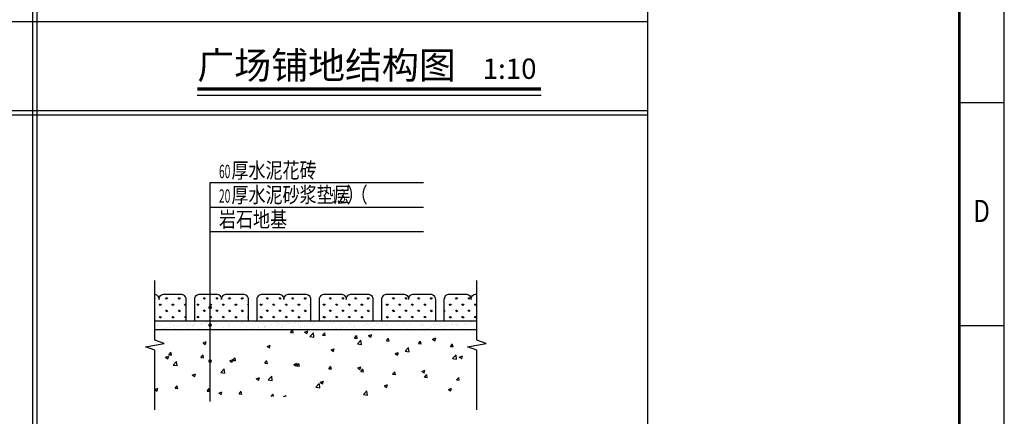
# Model space of a CAD drawing. Extents: x 332910 to 392330, y -70249 to 111624.
# Drawn here: x 370235 to 392330, y 88597 to 97503 of the extents above; entities that cross this region are included whole.
import ezdxf
from ezdxf.enums import TextEntityAlignment as Align

# ---------------------------------------------------------------- set-up
doc = ezdxf.new("R2010")
doc.units = 0
doc.header["$LTSCALE"] = 1000
doc.header["$MEASUREMENT"] = 0
doc.layers.get('0').update_dxf_attribs({"linetype": 'CONTINUOUS'})
for name, color, linetype in [('PUB_DIM', 3, 'CONTINUOUS'), ('PUB_HATCH', 8, 'CONTINUOUS'), ('PUB_TEXT', 7, 'CONTINUOUS'), ('TK', 7, 'CONTINUOUS'), ('WALL', 31, 'CONTINUOUS')]:
    doc.layers.add(name, color=color, linetype=linetype)
doc.styles.add('_TCH_DIM', font='ROMANS1.shx', dxfattribs={"width": 0.8, "bigfont": 'HZTXT.shx'})
doc.styles.add('RMT', font='romant', dxfattribs={"width": 0.8})
doc.styles.add('宋体', font='txt', dxfattribs={"height": 300})

# ---------------------------------------------------------------- blocks, each defined once
blk = doc.blocks.new('0-人行道路面结构图')
at = {"layer": 'PUB_HATCH'}
h = blk.add_hatch(dxfattribs=at)
h.set_pattern_fill('GRASS', color=256, scale=10, style=0)
h.set_pattern_definition([(90, (-421728.83, -86704.107), (-14.1421356, 14.1421356), [3.75, -24.5342713]), (45, (-421728.83, -86704.107), (-14.1421356, 14.1421356), [3.75, -16.25]), (135, (-421728.83, -86704.107), (-14.1421356, -14.1421356), [3.75, -16.25])])
h.paths.add_polyline_path([(303.1, 657.6, 0.414214), (291.1, 669.6), (255.1, 669.6, 0.414214), (243.1, 657.6, 0.347851), (233.9, 669.3), (233.9, 609.6), (303.1, 609.6)])
h.paths.add_polyline_path([(357.6, 669.6), (335.1, 669.6, 0.414214), (323.1, 657.6), (323.1, 609.6), (357.6, 609.6)])
h.paths.add_polyline_path([(443.1, 657.6, 0.414214), (431.1, 669.6), (395.1, 669.6, 0.414214), (383.1, 657.6, 0.414214), (371.1, 669.6), (357.6, 669.6), (357.6, 609.6), (443.1, 609.6)])
h.paths.add_polyline_path([(583.1, 657.6, 0.414214), (571.1, 669.6), (535.1, 669.6, 0.414214), (523.1, 657.6, 0.414214), (511.1, 669.6), (475.1, 669.6, 0.414214), (463.1, 657.6), (463.1, 609.6), (583.1, 609.6)])
h.paths.add_polyline_path([(723.1, 657.6, 0.414214), (711.1, 669.6), (675.1, 669.6, 0.414214), (663.1, 657.6, 0.414214), (651.1, 669.6), (615.1, 669.6, 0.414214), (603.1, 657.6), (603.1, 609.6), (723.1, 609.6)])
h.paths.add_polyline_path([(863.1, 657.6, 0.414214), (851.1, 669.6), (815.1, 669.6, 0.414214), (803.1, 657.6, 0.414214), (791.1, 669.6), (755.1, 669.6, 0.414214), (743.1, 657.6), (743.1, 609.6), (863.1, 609.6)])
h.paths.add_polyline_path([(956.2, 669.6), (955.1, 669.6, 0.414214), (943.1, 657.6, 0.414214), (931.1, 669.6), (895.1, 669.6, 0.414214), (883.1, 657.6), (883.1, 609.6), (956.2, 609.6)])
h = blk.add_hatch(dxfattribs=at)
h.set_pattern_fill('砂灰土', color=256, scale=10, style=0)
h.set_pattern_definition([(37.5, (-422044.266, -86894.267), (-0.6299336, 19.2682377), [0, -15.2, 0, -17, 0, -16.25]), (7.5, (-422044.266, -86894.267), (17.697767, 28.2214607), [0, -8.2, 0, -13.7, 0, -5.25]), (327.5, (-422056.566, -86894.267), (31.1414186, 0.05659054), [0, -5, 0, -18, 0, -23.5]), (317.5, (-422056.566, -86894.267), (30.061266, 8.7767556), [0, -2.5, 0, -11.8, 0, -13.5])])
h.paths.add_polyline_path([(357.6, 609.6), (357.6, 601.8, -1), (357.6, 597.8), (357.6, 589.6), (956.2, 589.6), (956.2, 609.6)])
h.paths.add_polyline_path([(357.6, 589.6), (357.6, 597.8, -1), (357.6, 601.8), (357.6, 609.6), (233.9, 609.6), (233.9, 589.6)])
h = blk.add_hatch(dxfattribs=at)
h.set_pattern_fill('砂石碎砖', color=256, scale=10, style=0)
h.set_pattern_definition([(50, (-422122.84, -86972.51), (71.726018, -6.275213), [7.5, -82.5]), (355, (-422122.84, -86972.51), (-13.875133, 75.219213), [6, -66]), (100.4514, (-422116.864, -86973.03), (57.850938, 68.943954), [6.374019, -70.114211]), (46.1842, (-422122.84, -86952.51), (106.724104, -16.5519), [11.25, -123.75]), (96.6356, (-422113.95, -86953.89), (93.46627, 97.411787), [9.56103, -105.1713]), (351.1842, (-422122.84, -86952.51), (93.466195, 97.41186), [9, -99]), (21, (-422112.84, -86957.51), (59.690705, -40.261889), [7.5, -82.5]), (326, (-422112.84, -86957.51), (24.331534, 72.515004), [6, -66]), (71.4514, (-422107.866, -86960.865), (84.022263, 32.25305), [6.374019, -70.114211])])
h.paths.add_polyline_path([(956.2, 439.6), (956.2, 543.4), (935.2, 551), (977.2, 558.4), (956.2, 565.9), (956.2, 589.6), (357.6, 589.6), (357.6, 521, -1), (357.6, 517), (357.6, 439.7), (357.8, 439.6)])
h.paths.add_polyline_path([(357.6, 439.6), (357.6, 517, -1), (357.6, 521), (357.6, 589.6), (233.9, 589.6), (233.9, 565.9), (254.9, 558.4), (212.9, 551), (233.9, 543.4), (233.9, 439.6)])
at = {"layer": 'PUB_DIM'}
for p, q in [((357.6, 809.8), (357.6, 919.8)), ((357.6, 919.8), (836.2, 919.8)), ((357.6, 864.8), (836.2, 864.8)), ((357.6, 428), (357.6, 809.8)), ((357.6, 809.8), (836.2, 809.8))]:
    blk.add_line(p, q, dxfattribs=at)
for points in [[(233.9, 409.6), (233.9, 543.4), (212.9, 551), (254.9, 558.4), (233.9, 565.9), (233.9, 699.6)], [(956.2, 409.6), (956.2, 543.4), (935.2, 551), (977.2, 558.4), (956.2, 565.9), (956.2, 699.6)]]:
    blk.add_lwpolyline(points, dxfattribs=at)
at = {"layer": 'PUB_DIM', "const_width": 4}
for points in [[(357.6, 637.3, 1), (357.6, 641.3, 1)], [(357.6, 597.8, 1), (357.6, 601.8, 1)], [(357.6, 517, 1), (357.6, 521, 1)]]:
    blk.add_lwpolyline(points, format="xyb", close=True, dxfattribs=at)
at = {"layer": 'WALL'}
for p, q in [((233.9, 609.6), (956.2, 609.6)), ((233.9, 589.6), (956.2, 589.6))]:
    blk.add_line(p, q, dxfattribs=at)
for points in [[(233.9, 669.3, -0.347851), (243.1, 657.6, -0.414214), (255.1, 669.6), (291.1, 669.6, -0.414214), (303.1, 657.6), (303.1, 609.6)], [(323.1, 609.6), (323.1, 657.6, -0.414214), (335.1, 669.6), (371.1, 669.6, -0.414214), (383.1, 657.6, -0.414214), (395.1, 669.6), (431.1, 669.6, -0.414214), (443.1, 657.6), (443.1, 609.6)], [(463.1, 609.6), (463.1, 657.6, -0.414214), (475.1, 669.6), (511.1, 669.6, -0.414214), (523.1, 657.6, -0.414214), (535.1, 669.6), (571.1, 669.6, -0.414214), (583.1, 657.6), (583.1, 609.6)], [(603.1, 609.6), (603.1, 657.6, -0.414214), (615.1, 669.6), (651.1, 669.6, -0.414214), (663.1, 657.6, -0.414214), (675.1, 669.6), (711.1, 669.6, -0.414214), (723.1, 657.6), (723.1, 609.6)], [(743.1, 609.6), (743.1, 657.6, -0.414214), (755.1, 669.6), (791.1, 669.6, -0.414214), (803.1, 657.6, -0.414214), (815.1, 669.6), (851.1, 669.6, -0.414214), (863.1, 657.6), (863.1, 609.6)], [(883.1, 609.6), (883.1, 657.6, -0.414214), (895.1, 669.6), (931.1, 669.6, -0.414214), (943.1, 657.6, -0.414214), (955.1, 669.6), (956.2, 669.6)]]:
    blk.add_lwpolyline(points, format="xyb", dxfattribs=at)
at = {"layer": 'PUB_TEXT', "style": '_TCH_DIM'}
for s, height, width, p in [('60', 29.75, 0.564706, (377.6, 929.8)), ('厚水泥花砖', 35, 0.8, (405.6, 929.8)), ('厚水泥砂浆垫层（', 35, 0.8, (405.6, 874.8)), ('）', 35, 0.8, (664.6, 874.8)), ('20', 29.75, 0.564706, (377.6, 874.8)), ('1:3', 29.75, 0.564706, (629.6, 874.8)), ('岩石地基', 35, 0.8, (377.6, 819.8))]:
    blk.add_text(s, height=height, dxfattribs=dict(at, width=width)).set_placement(p)
blk = doc.blocks.new('A2')
at = {"layer": 'TK'}
for p, q in [((514, 375), (514, 10)), ((584, 260.31), (594, 260.31)), ((584, 210.25), (594, 210.25))]:
    blk.add_line(p, q, dxfattribs=at)
for points, const_width in [([(0, 0), (594, 0), (594, 420), (0, 420)], 0.2), ([(25, 10), (584, 10), (584, 410), (25, 410)], 0.6)]:
    blk.add_lwpolyline(points, close=True, dxfattribs=dict(at, const_width=const_width))
blk.add_lwpolyline([(0, 420), (594, 420), (594, 0), (0, 0)], close=True, dxfattribs=at)
at = {"layer": 'TK', "style": 'RMT', "width": 0.8}
blk.add_text('D', height=5, dxfattribs=at).set_placement((589, 235.28), align=Align.MIDDLE)
blk = doc.blocks.new('A21')
at = {"layer": 'TK', "xscale": 100, "yscale": 100, "zscale": 100}
blk.add_blockref('A2', (265046, 92511), dxfattribs=at)

msp = doc.modelspace()

# ---------------------------------------------------------------- linework, layer by layer
for p, q in [((370518.4, 110614.1), (370518.4, 84866.2)), ((370618.4, 110614.1), (370618.4, 84866.2)), ((384319.8, 109897.4), (384319.8, 84866.1)), ((335420.1, 97463.9), (384319.8, 97463.9)), ((349069.2, 95463.9), (384319.8, 95463.9)), ((349069.2, 95363.9), (384319.8, 95363.9))]:
    msp.add_line(p, q)
at = {"layer": 'PUB_DIM', "const_width": 70}
msp.add_lwpolyline([(374220.7, 95945.8), (381934.7, 95945.8)], dxfattribs=at)
at = {"layer": 'PUB_DIM'}
msp.add_lwpolyline([(374220.7, 95805.8), (381934.7, 95805.8)], dxfattribs=at)

# ---------------------------------------------------------------- block references
msp.add_blockref('A21', (67873.9, -22897.3))
at = {"xscale": 10, "yscale": 10, "zscale": 10}
msp.add_blockref('0-人行道路面结构图', (370931.3, 84647.2), dxfattribs=at)

# ---------------------------------------------------------------- texts
at = {"layer": 'PUB_TEXT', "style": '宋体'}
for s, height, p in [('广场铺地结构图', 607.59, (374220.7, 96173.6)), ('1:10', 455.7, (380624.8, 96173.6))]:
    msp.add_text(s, height=height, dxfattribs=at).set_placement(p)

doc.saveas('drawing.dxf')
